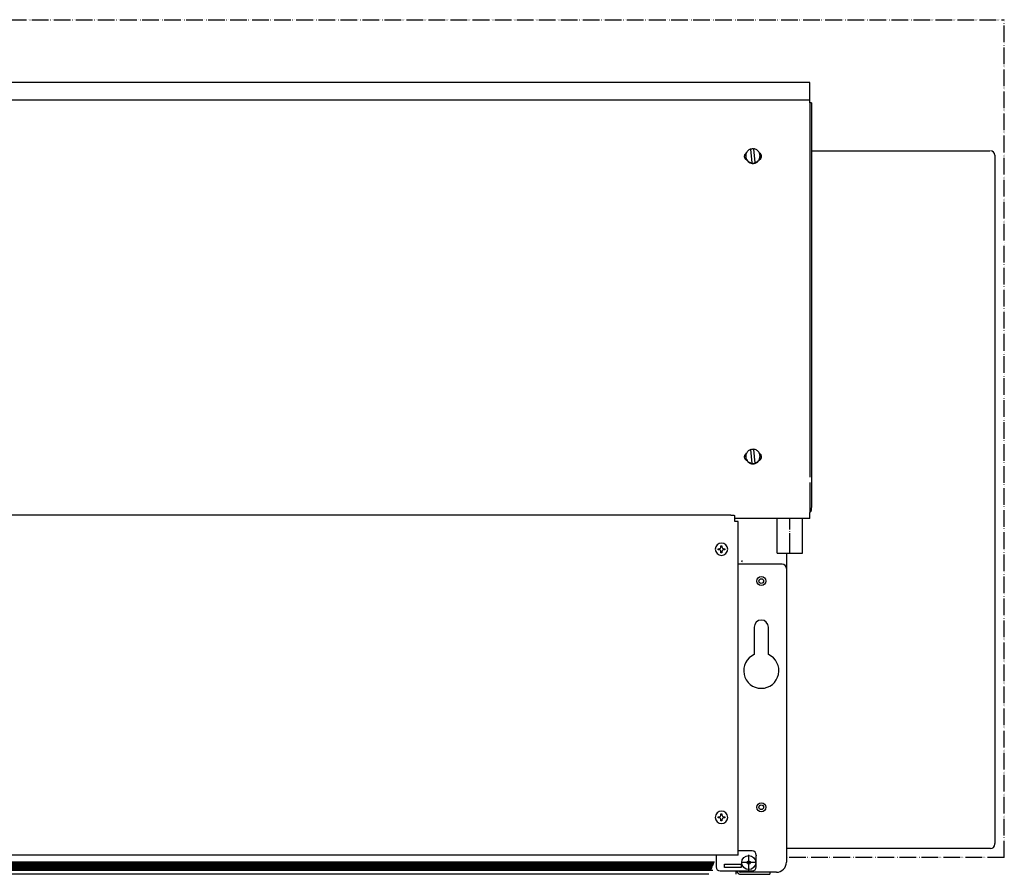
# Model space of a CAD drawing. Units: millimetres. Extents: x -2535 to 4593, y -3748 to 1292.
# Drawn here: x 2908 to 3498, y -142 to 370 of the extents above; entities that cross this region are included whole.
import ezdxf

# ---------------------------------------------------------------- set-up
doc = ezdxf.new("R2010")
doc.units = ezdxf.units.MM
for name, pattern in [('DASHED', [15, 7, -8]), ('DOT_CENTER', [14, 12, -1, 0, -1]), ('PHANTOM', [13, 10, -1, 0, -1, 0, -1])]:
    doc.linetypes.add(name, pattern=pattern)
doc.layers.add('1', color=7, linetype='Continuous')

msp = doc.modelspace()

# ---------------------------------------------------------------- hatches: boundary and pattern name
at = {"layer": '1', "linetype": 'Continuous'}
h = msp.add_hatch(dxfattribs=at)
h.set_pattern_fill('CUSTOM12', color=6, scale=0.3428571428571429, angle=45, pattern_type=2)
h.set_pattern_definition([(45, (1475.783788866397, -3499.926926297193), (-0.4848732213850612, 3.806478941571966e-17), [])])
h.paths.add_polyline_path([(3322.147832857794, -139.4602910517178), (2521.910530961626, -139.460291051726), (2520.423304784332, -139.460291051726), (2520.423304784335, -134.4419144291214), (3324.155259943527, -134.4419144291151)])
h = msp.add_hatch(dxfattribs=at)
h.set_pattern_fill('CUSTOM13', color=6, scale=0.3428571428571429, angle=135, pattern_type=2)
h.set_pattern_definition([(135, (1475.783788866397, -3499.926926297193), (-3.806478941571966e-17, -0.4848732213850612), [])])
h.paths.add_polyline_path([(2520.423304784335, -134.4419144291214), (2520.423304784332, -139.460291051726), (2522.618443352882, -139.460291051726), (3322.147832857794, -139.4602910517178), (3324.155259943527, -134.4419144291151)])

# ---------------------------------------------------------------- linework, layer by layer
at = {"color": 3, "linetype": 'Continuous'}
for p, q in [((3381.353804441443, 332.2780573437294), (2464.215346384326, 332.2780573437294)), ((3381.353804441438, 320.200248381394), (3381.353804441443, 332.2780573437294)), ((3382.357517984292, 320.200248381394), (3381.353804441438, 320.200248381394)), ((3382.357517984292, 320.200248381394), (3382.357517984292, 77.66578535152982)), ((3382.784575412872, 291.4173152008639), (3489.034575412855, 291.4173152008639)), ((3492.034575412855, 288.8173152008617), (3492.034575412855, 288.4173152008639)), ((3492.034575412855, 288.4173152008639), (3492.034575412855, -123.5826847991366)), ((3382.357517984292, 76.77468903102542), (3382.357517984292, 77.52880753772749)), ((3333.928339541431, 73.12658396229651), (2511.640811284337, 73.12658396229651)), ((3336.437623398575, 72.02280923410123), (3336.437623398575, 72.90788546396195)), ((3336.437623398575, 69.42308454861902), (3336.437623398575, 72.02280923410123)), ((3366.306526581018, 71.06845773062648), (3336.437623398529, 71.06845773062648)), ((3381.353804441445, 71.06845773062648), (3372.311957273269, 71.06845773062648)), ((3381.353804441445, 71.06845773062648), (3381.353804441445, 74.72551588818439)), ((3336.437623398575, 69.32271319433673), (3336.437623398575, 69.42308454861902)), ((3338.445050678482, 69.32271319433673), (3336.437623398575, 69.32271319433673)), ((3338.445050249456, 48.21666482389538), (3338.445050678482, 69.32271319433673)), ((3338.445050484302, 47.72526794376788), (3338.445050249456, 48.21666482389538)), ((3338.445050484302, 44.96505570091808), (3338.445050484302, 47.72526794376788)), ((3367.301814841428, 50.40149518601809), (3367.301814841441, 41.20112991520178)), ((3338.445050484302, 43.71041377234628), (3338.445050484302, 44.96505570091808)), ((3338.445050249456, 24.14845957784107), (3338.445050484302, 43.71041377234628)), ((3367.301814841441, 41.20112991520178), (3367.301814841428, -41.02790682426532)), ((3338.445050484302, -41.35430898485083), (3338.445050249456, 24.14845957784107)), ((3338.445050484295, -130.4338859134268), (3338.445050484302, -58.82896176599481)), ((3367.301814841428, -89.39258468412754), (3367.301814841428, -134.6996684705573)), ((3492.034575412855, -123.9826847991367), (3492.034575412855, -123.5826847991366)), ((3489.434575412855, -126.5826847991366), (3367.784575412859, -126.5826847991366)), ((3325.145846041432, -130.4338859134268), (2520.423304784335, -130.4338859134268)), ((3338.445050484295, -130.4338859134268), (3325.145846041432, -130.4338859134268)), ((3361.279533584282, -140.721949727701), (3357.264679412863, -140.7219497277156)), ((3357.264679412863, -140.7219497277156), (3357.264679412863, -141.9765916562883)), ((3320.874864959145, -141.9765916562883), (2508.378742270057, -141.976591656281)), ((3340.050992152868, -141.9765916562883), (3340.452477570008, -141.9765916562883)), ((3340.452477570008, -141.9765916562883), (3351.242398155722, -141.9765916562883)), ((3351.242398155722, -141.9765916562883), (3357.264679412863, -141.9765916562883))]:
    msp.add_line(p, q, dxfattribs=at)
at = {"color": 6, "linetype": 'Continuous'}
for p, q in [((2464.215346384326, 321.8135741444739), (3381.353804441439, 321.8135741444639)), ((3381.353804441438, 320.200248381394), (3381.353804441438, 95.9082919270904)), ((3346.792770056582, 284.1473671401282), (3346.062487336334, 292.4627733276602)), ((3347.662317912014, 292.4622407108282), (3347.662317912014, 292.6022077497573)), ((3347.662317912014, 292.6022077497573), (3348.392600632258, 284.286801562218)), ((3342.961761427157, 288.0861054271472), (3342.961761427157, 288.3747874449418)), ((3346.792770056582, 284.007400101199), (3346.792770056582, 284.1473671401282)), ((3348.392600632258, 284.1468345232815), (3348.392600632258, 284.286801562218)), ((3351.49332654144, 288.0861054271472), (3351.49332654144, 288.37478744495)), ((3346.792770056582, 104.1664273766309), (3346.062487336339, 112.4818335641639)), ((3347.662317912014, 112.4813009473237), (3347.662317912014, 112.621267986261)), ((3347.662317912014, 112.4813009473237), (3348.392600632258, 104.1658947597852)), ((3342.961761427157, 108.1051656636427), (3342.961761427157, 108.3938476814392)), ((3351.49332654144, 108.1051656636509), (3351.49332654144, 108.3938476814392)), ((3346.792770056582, 104.0264603377018), (3346.792770056582, 104.1664273766309)), ((3348.392600632258, 104.1658947597852), (3348.392600632258, 104.3058617987208)), ((3381.353804441425, 92.80483127981549), (3381.353804441445, 74.72551588818439)), ((3328.111606010248, 54.2253809144049), (3328.111606010248, 54.81799901696193)), ((3328.111606010248, 54.81799901696193), (3328.704224112802, 54.81799901696193)), ((3328.704224112802, 54.81799901696193), (3328.704224112802, 54.2253809144049)), ((3326.333751702572, 53.04014470928994), (3326.926369805127, 53.04014470928994)), ((3326.333751702572, 52.44752660672655), (3326.333751702572, 53.04014470928994)), ((3326.926369805127, 52.44752660672655), (3326.333751702572, 52.44752660672655)), ((3328.111606010243, 50.66967229905547), (3328.111606010243, 51.2622904016125)), ((3328.704224112802, 50.66967229905547), (3328.111606010243, 50.66967229905547)), ((3328.704224112802, 51.2622904016125), (3328.704224112802, 50.66967229905547)), ((3329.889460317922, 53.04014470928994), (3330.482078420476, 53.04014470928994)), ((3330.482078420476, 52.44752660672655), (3329.889460317919, 52.44752660672655)), ((3330.482078420476, 53.04014470928994), (3330.482078420476, 52.44752660672655)), ((3364.792530984299, 43.71041377234628), (3338.445050484302, 43.71041377234628)), ((3328.111606010248, -105.7761678401848), (3328.704224112802, -105.7761678401848)), ((3328.111606010248, -106.3687859427419), (3328.111606010248, -105.7761678401848)), ((3328.704224112802, -105.7761678401848), (3328.704224112802, -106.3687859427419)), ((3326.333751702572, -107.5540221478486), (3326.926369805127, -107.5540221478486)), ((3326.333751702572, -108.1466402504057), (3326.333751702572, -107.5540221478486)), ((3326.926369805127, -108.1466402504057), (3326.333751702572, -108.1466402504057)), ((3328.111606010243, -109.924494558084), (3328.111606010243, -109.3318764555352)), ((3328.704224112802, -109.924494558084), (3328.111606010243, -109.924494558084)), ((3328.704224112802, -109.3318764555352), (3328.704224112802, -109.924494558084)), ((3329.889460317922, -107.5540221478559), (3330.482078420476, -107.5540221478559)), ((3330.482078420476, -108.1466402504211), (3329.889460317919, -108.1466402504211)), ((3330.482078420476, -107.5540221478559), (3330.482078420476, -108.1466402504211)), ((3346.725687212871, -127.9246020562841), (3338.445050484295, -127.9246020562841)), ((2520.423304784335, -134.4419144291214), (3324.155259943527, -134.4419144291151)), ((3325.145846041432, -130.4338859134268), (3325.145846041441, -131.6567258761615)), ((3325.145846041441, -131.6567258761615), (3325.145846041432, -137.4598807134289)), ((3349.234971070011, -130.4338859134268), (3349.234971070011, -130.9357426848628)), ((3349.234971070011, -137.4598807134289), (3349.234971070011, -130.9357426848628)), ((2519.428901765461, -139.460291051726), (3323.142235876677, -139.4602910517178)), ((3327.655129898572, -139.9691645705725), (3346.725687212871, -139.9691645705725)), ((3330.164413755716, -135.9543103991427), (3340.20154918429, -135.9543103991427)), ((3330.164413755716, -137.9617374848513), (3330.164413755716, -135.9543103991427)), ((3340.20154918429, -137.9617374848513), (3330.164413755716, -137.9617374848513)), ((3337.190408555725, -141.6934791213771), (3337.190408555689, -139.9691645705725)), ((3340.452477570008, -140.7219497277156), (3340.050992152868, -140.7219497277156)), ((3340.20154918429, -135.9543103991427), (3340.20154918429, -137.9617374848513)), ((3341.205262727155, -140.721949727701), (3340.452477570008, -140.7219497277156)), ((3351.242398155722, -140.7219497277156), (3341.205262727155, -140.721949727701)), ((3357.264679412863, -140.7219497277156), (3351.242398155722, -140.7219497277156)), ((3337.190408555712, -141.976591656281), (3337.190408555725, -141.6934791213771))]:
    msp.add_line(p, q, dxfattribs=at)
at = {"color": 2, "linetype": 'Continuous'}
for p, q in [((3361.781390355714, 50.4017250867282), (3361.781390355714, 71.06845773062648)), ((3376.837093498572, 50.4017250867282), (3376.837093498572, 71.06845773062648)), ((3347.980329141444, 6.071155915147791), (3347.980329141441, -10.38830868438983)), ((3356.511894255727, -10.38830868438983), (3356.511894255727, 6.071155915147791))]:
    msp.add_line(p, q, dxfattribs=at)
at = {"color": 1, "linetype": 'DASHED'}
msp.add_line((3351.714733940594, -141.9765916562883), (3356.880906587649, -141.9765916562883), dxfattribs=at)
at = {"color": 6, "linetype": 'Continuous'}
for centre, radius in [((3352.246111698583, 33.67327834372097), 2.760212242857961), ((3352.246111698583, 33.67327834372097), 1.374232219148325), ((3352.246111698583, -101.8280499419971), 2.760212242857961), ((3352.246111698583, -101.8280499419971), 1.374232219148325), ((3344.718260127156, -134.9505968562862), 4.180530651305105), ((3344.718260127156, -134.9505968562862), 1.003713542856076)]:
    msp.add_circle(centre, radius, dxfattribs=at)
at = {"color": 3, "linetype": 'Continuous'}
for centre, radius, start, end in [((3489.434575412855, 288.8173152008617), 2.599999999999909, 0, 90), ((3489.434575412855, -123.9826847991367), 2.599999999999895, 270, 0), ((3361.279533584282, -134.6996684705573), 6.022281257143703, 270, 0), ((3340.050992152868, -139.1160080591408), 2.860583597143835, 197.352261068275, 270)]:
    msp.add_arc(centre, radius, start, end, dxfattribs=at)
at = {"color": 6, "linetype": 'Continuous'}
for centre, radius, start, end in [((3328.407915061524, 52.74383565800506), 3.713740109364181, 270, 180), ((3326.926369805129, 54.2253809144049), 1.185236205114961, 269.9999999998901, 0), ((3329.889460317922, 54.2253809144049), 1.185236205119963, 180, 270), ((3328.407915061524, 52.74383565800506), 3.713740109362789, 180, 270), ((3326.926369805127, 51.2622904016125), 1.185236205116325, 0, 90), ((3329.889460317919, 51.2622904016125), 1.185236205114045, 90, 180), ((3339.850249444298, 45.96876924377558), 1.003713542860991, 310.0825004186841, 0), ((3364.792530984299, 41.20112991520178), 2.509283857141781, 0, 90), ((3328.407915061524, -107.8503311991281), 3.713740109370491, 270, 180), ((3328.407915061524, -107.8503311991281), 3.713740109362789, 180, 270), ((3326.926369805129, -106.3687859427419), 1.185236205106705, 269.9999999998901, 0), ((3326.926369805127, -109.331876455527), 1.185236205116325, 359.9999999996036, 90), ((3329.889460317922, -106.3687859427419), 1.185236205119963, 180, 270), ((3329.889460317919, -109.3318764555352), 1.185236205114094, 90, 180), ((3346.725687212871, -130.4338859134268), 2.509283857139962, 0, 90), ((3327.655129898572, -137.4598807134289), 2.509283857139962, 180, 270), ((3340.050992152868, -139.1160080591408), 1.605941668568755, 212.0899512564721, 270), ((3346.725687212871, -137.4598807134289), 2.5092838571436, 270, 0)]:
    msp.add_arc(centre, radius, start, end, dxfattribs=at)
at = {"color": 2, "linetype": 'Continuous'}
for centre, radius, start, end in [((3352.246111698583, 6.071155915147791), 4.265782557144121, 0, 180), ((3352.246111698583, -20.02539619913753), 10.53899220000288, 113.876207730538, 66.12379226945075)]:
    msp.add_arc(centre, radius, start, end, dxfattribs=at)
at = {"color": 6, "linetype": 'Continuous'}
for points in [[(3342.208976270021, 288.0861054271472), (3342.293217779556, 288.753997219549), (3342.540702936149, 289.3803665378391), (3342.936047583284, 289.9262713240946), (3343.454671493735, 290.3577739845878)], [(3346.062487336334, 292.4627733276602), (3345.211208641525, 292.1196434576364), (3344.453374399888, 291.6029630799666), (3343.824106362612, 290.9366760269344), (3343.352566239294, 290.1516615615792), (3343.060608209106, 289.2842995850656), (3342.961761427157, 288.3747874449418)], [(3347.662317912014, 292.4622407108282), (3346.861965699773, 292.4687360078865), (3346.074483329561, 292.3261802609804)], [(3351.49332654144, 288.37478744495), (3351.366162594923, 289.4046476931417), (3350.992255188256, 290.3731079175545), (3350.39389399015, 291.222427368008), (3349.606755755553, 291.9019712015242), (3348.677767834817, 292.371222737871), (3347.662317912014, 292.6022077497573)], [(3351.000416474853, 290.3577739846032), (3351.519040385313, 289.9262713241033), (3351.91438503245, 289.3803665378464), (3352.161870189048, 288.7539972195555), (3352.246111698588, 288.0861054271472)], [(3343.722729031651, 285.6636571242079), (3343.294533480851, 285.9251795978007), (3342.922137054251, 286.2609280137722), (3342.618331514197, 286.6593699457753), (3342.393552053908, 287.1068190136089), (3342.255519990291, 287.5879058571546), (3342.208976270021, 288.0861054271472)], [(3342.961761427157, 288.3747874449418), (3343.088925373674, 287.3449271967465), (3343.462832780339, 286.37646697233), (3344.061193978444, 285.5271475218805), (3344.848332213042, 284.8476036883649), (3345.777320133777, 284.378352152015), (3346.792770056582, 284.1473671401282)], [(3342.961761427157, 288.0861054271472), (3343.010713460693, 287.4441657310149), (3343.156445894358, 286.816959181097), (3343.395614187712, 286.2188808339287), (3343.722729031651, 285.6636571242079)], [(3343.722729031651, 285.6636571242079), (3344.2003892301, 285.0920084873297), (3344.770782954772, 284.6120806872264), (3345.416437058966, 284.2385761074773), (3346.117572413775, 283.9829363182785), (3346.852710620574, 283.8529929483447), (3347.599331431463, 283.8527262811058)], [(3346.792770056582, 284.007400101199), (3347.599331417273, 284.0014414215332), (3348.392600632258, 284.1468345232815)], [(3347.599331431463, 283.8527262811058), (3348.514662886463, 284.0346142401045), (3349.368374350366, 284.4104647385816), (3350.119594166524, 284.9622854945167), (3350.732358936935, 285.6636571241997)], [(3348.392600632258, 284.286801562218), (3349.243879327066, 284.6299314322507), (3350.001713568707, 285.1466118099188), (3350.630981605983, 285.8128988629478), (3351.102521729302, 286.5979133283054), (3351.39447975949, 287.4652753048223), (3351.49332654144, 288.37478744495)], [(3350.732358936935, 285.6636571241997), (3351.059473780881, 286.2188808339246), (3351.298642074236, 286.816959181097), (3351.444374507902, 287.4441657310149), (3351.49332654144, 288.0861054271472)], [(3352.246111698588, 288.0861054271472), (3352.199567978316, 287.5879058571542), (3352.061535914696, 287.1068190136048), (3351.836756454405, 286.6593699457667), (3351.532950914346, 286.2609280137572), (3351.160554487741, 285.925179597787), (3350.732358936935, 285.6636571241997)], [(3346.062487336339, 112.4818335641639), (3345.211208641526, 112.1387036941336), (3344.453374399888, 111.6220233164626), (3343.824106362612, 110.9557362634337), (3343.352566239294, 110.1707217980793), (3343.060608209106, 109.3033598215656), (3342.961761427157, 108.3938476814392)], [(3347.662317912014, 112.4813009473237), (3346.861965699773, 112.4877962443893), (3346.074483329561, 112.3452404974841)], [(3351.49332654144, 108.3938476814392), (3351.366162594923, 109.423707929638), (3350.992255188256, 110.3921681540546), (3350.39389399015, 111.2414876045074), (3349.606755755553, 111.9210314380238), (3348.677767834817, 112.3902829743738), (3347.662317912014, 112.621267986261)], [(3342.208976270016, 108.1051656636509), (3342.293217779553, 108.7730574560515), (3342.540702936149, 109.3994267743383), (3342.936047583284, 109.9453315605959), (3343.454671493735, 110.3768342210987)], [(3343.722729031651, 105.6827173607107), (3343.294533480851, 105.9442398342948), (3342.922137054251, 106.2799882502681), (3342.618331514197, 106.6784301822745), (3342.393552053905, 107.1258792501093), (3342.255519990287, 107.6069660936586), (3342.208976270016, 108.1051656636509)], [(3342.961761427157, 108.3938476814392), (3343.088925373674, 107.3639874332498), (3343.462832780339, 106.3955272088342), (3344.061193978444, 105.5462077583802), (3344.848332213042, 104.8666639248604), (3345.777320133777, 104.3974123885117), (3346.792770056582, 104.1664273766309)], [(3342.961761427157, 108.1051656636427), (3343.010713460693, 107.4632259675177), (3343.156445894358, 106.8360194176012), (3343.395614187712, 106.237941070432), (3343.722729031651, 105.6827173607107)], [(3348.392600632258, 104.3058617987208), (3349.243879327066, 104.6489916687545), (3350.001713568707, 105.165672046422), (3350.630981605983, 105.8319590994511), (3351.102521729302, 106.6169735648063), (3351.39447975949, 107.4843355413218), (3351.49332654144, 108.3938476814392)], [(3350.732358936937, 105.6827173607043), (3351.059473780881, 106.2379410704221), (3351.298642074236, 106.8360194175934), (3351.444374507902, 107.463225967515), (3351.49332654144, 108.1051656636509)], [(3352.246111698583, 108.1051656636509), (3352.199567978314, 107.606966093655), (3352.061535914696, 107.1258792501021), (3351.836756454405, 106.6784301822676), (3351.532950914346, 106.2799882502614), (3351.160554487742, 105.9442398342881), (3350.732358936937, 105.6827173607043)], [(3351.000416474853, 110.3768342210987), (3351.519040385313, 109.9453315606051), (3351.91438503245, 109.399426774346), (3352.161870189046, 108.7730574560525), (3352.246111698583, 108.1051656636509)], [(3343.722729031651, 105.6827173607107), (3344.2003892301, 105.1110687238301), (3344.770782954772, 104.6311409237269), (3345.416437058966, 104.2576363439771), (3346.117572413775, 104.0019965547785), (3346.852710620574, 103.872053184842), (3347.599331431463, 103.8717865176031)], [(3346.792770056582, 104.0264603377018), (3347.599331417275, 104.0205016580374), (3348.392600632258, 104.1658947597852)], [(3347.599331431463, 103.8717865176031), (3348.514662886463, 104.0536744766046), (3349.368374350366, 104.4295249750821), (3350.119594166524, 104.9813457310174), (3350.732358936937, 105.6827173607043)]]:
    msp.add_spline(points, degree=3, dxfattribs=at)
at = {"color": 3, "linetype": 'Continuous'}
for points in [[(3381.353804441445, 74.72551588818439), (3381.77551278358, 75.13809721357208), (3382.093204364952, 75.63463433934064), (3382.290580836577, 76.18965582654343), (3382.357517984292, 76.77468903102542)], [(3333.928339541431, 73.12658396229651), (3334.577789820083, 73.11913193535386), (3335.182981470005, 73.09728391928954), (3335.702670699697, 73.06252861394151), (3336.101443107026, 73.01723471313286), (3336.286482709181, 72.98263981418617), (3336.399406419605, 72.94590915727463), (3336.437623398575, 72.90788546396195)], [(3372.311957273269, 71.06845773062648), (3371.606662615805, 71.07394524918695), (3370.84155263184, 71.08556219088675), (3370.469775993909, 71.09093136073781), (3370.081068026439, 71.0954147798129), (3369.701649554518, 71.09823138343901), (3369.311089009752, 71.09924429431882), (3368.921309213372, 71.09825417648774), (3368.542542599874, 71.09546391017918), (3368.153794282632, 71.09099868143844), (3367.781975448162, 71.0856396466788), (3367.014130974614, 71.07397600909869), (3366.306526581018, 71.06845773062648)]]:
    msp.add_spline(points, degree=3, dxfattribs=at)
at = {"color": 2, "linetype": 'Continuous'}
msp.add_spline([(3361.781390355714, 50.4017250867282), (3361.781431804446, 50.40172429514546), (3361.78155613276, 50.4017235036556), (3361.781763313833, 50.40172271226509), (3361.782053320844, 50.40172192098038), (3361.782426126967, 50.40172112980793), (3361.782881705381, 50.4017203387542), (3361.783420029264, 50.40171954782565), (3361.784041071792, 50.40171875702872), (3361.784744806142, 50.40171796636988), (3361.785531205491, 50.40171717585557), (3361.786400243018, 50.40171638549226), (3361.7873518919, 50.40171559528641), (3361.788386125312, 50.40171480524445), (3361.789502916432, 50.40171401537287), (3361.790702238439, 50.40171322567811), (3361.791984064508, 50.40171243616661), (3361.793348367818, 50.40171164684485), (3361.794795121545, 50.40171085771929), (3361.796324298866, 50.40171006879635), (3361.797935872959, 50.40170928008253), (3361.799629817, 50.40170849158426), (3361.801406104169, 50.401707703308), (3361.80326470764, 50.4017069152602), (3361.805205600591, 50.40170612744733), (3361.807228756201, 50.40170533987584), (3361.809334147646, 50.40170455255219), (3361.811521748102, 50.40170376548282), (3361.813791530747, 50.4017029786742), (3361.816143468759, 50.40170219213279), (3361.818577535316, 50.40170140586504), (3361.821093703592, 50.4017006198774), (3361.823691946768, 50.40169983417633), (3361.826372238019, 50.40169904876829), (3361.829134550521, 50.40169826365973), (3361.831978857454, 50.40169747885711), (3361.834905131993, 50.40169669436689), (3361.837913347317, 50.40169591019551), (3361.841003476603, 50.40169512634944), (3361.844175493026, 50.40169434283514), (3361.847429369765, 50.40169355965905), (3361.850765079997, 50.40169277682764), (3361.8541825969, 50.40169199434737), (3361.857681893649, 50.40169121222467), (3361.861262943423, 50.40169043046602), (3361.864925719399, 50.40168964907787), (3361.868670194753, 50.40168886806667), (3361.872496342665, 50.40168808743888), (3361.876404136309, 50.40168730720096), (3361.880393548864, 50.40168652735937), (3361.884464553506, 50.40168574792055), (3361.888617123413, 50.40168496889096), (3361.892851231763, 50.40168419027707), (3361.897166851733, 50.40168341208533), (3361.901563956499, 50.40168263432219), (3361.906042519237, 50.40168185699408), (3361.910602513128, 50.40168108010752), (3361.915243911346, 50.40168030366891), (3361.91996668707, 50.40167952768474), (3361.924770813476, 50.40167875216144), (3361.929656263741, 50.40167797710547), (3361.934623011045, 50.40167720252332), (3361.939671028561, 50.4016764284214), (3361.94480028947, 50.4016756548062), (3361.950010766947, 50.40167488168415), (3361.95530243417, 50.40167410906173), (3361.960675264315, 50.40167333694536), (3361.966129230561, 50.40167256534154), (3361.971664306085, 50.4016717942567), (3361.977280464062, 50.4016710236973), (3361.982977677671, 50.40167025366981), (3361.98875592009, 50.40166948418067), (3361.994615164494, 50.40166871523633), (3362.000555384063, 50.40166794684326), (3362.006576551971, 50.40166717900792), (3362.012678641397, 50.40166641173674), (3362.018861625518, 50.4016656450362), (3362.025125477512, 50.40166487891275), (3362.031470170555, 50.40166411337285), (3362.037895677824, 50.40166334842295), (3362.044485177766, 50.40166257435957), (3362.051156019789, 50.40166180108558), (3362.057908122192, 50.40166102860721), (3362.064741403268, 50.40166025693074), (3362.071655781316, 50.40165948606239), (3362.078651174629, 50.40165871600843), (3362.085727501506, 50.40165794677511), (3362.09288468024, 50.40165717836867), (3362.100122629128, 50.40165641079536), (3362.107441266467, 50.40165564406146), (3362.114840510553, 50.40165487817317), (3362.122320279679, 50.40165411313677), (3362.129880492145, 50.40165334895852), (3362.137521066244, 50.40165258564464), (3362.145241920273, 50.40165182320141), (3362.153042972529, 50.40165106163505), (3362.160924141306, 50.40165030095185), (3362.1688853449, 50.40164954115803), (3362.17692650161, 50.40164878225985), (3362.185047529729, 50.40164802426355), (3362.193248347553, 50.40164726717538), (3362.201528873378, 50.40164651100162), (3362.209889025502, 50.4016457557485), (3362.21832872222, 50.40164500142225), (3362.226847881827, 50.40164424802915), (3362.235446422619, 50.40164349557544), (3362.244124262893, 50.40164274406737), (3362.252881320944, 50.40164199351118), (3362.261717515069, 50.40164124391313), (3362.270632763563, 50.40164049527949), (3362.279626984722, 50.40163974761648), (3362.288700096843, 50.40163900093035), (3362.297852018221, 50.40163825522738), (3362.307082667152, 50.40163751051379), (3362.316391961932, 50.40163676679584), (3362.325779820857, 50.40163602407979), (3362.335246162223, 50.40163528237187), (3362.344790904326, 50.40163454167836), (3362.354413965463, 50.40163380200548), (3362.364115263927, 50.4016330633595), (3362.373894718018, 50.40163232574665), (3362.383752246029, 50.40163158917321), (3362.393687766255, 50.40163085364541), (3362.403701196996, 50.4016301191695), (3362.413792456545, 50.40162938575173), (3362.423961463198, 50.40162865339836), (3362.434208135253, 50.40162792211564), (3362.444532391003, 50.4016271919098), (3362.454934148746, 50.40162646278711), (3362.465413326778, 50.40162573475382), (3362.475969843394, 50.40162500781617), (3362.486603616891, 50.40162428198043), (3362.497314565563, 50.40162355725281), (3362.508102607708, 50.40162283363961), (3362.518967661622, 50.40162211114704), (3362.529909645599, 50.40162138978138), (3362.540928477936, 50.40162066954886), (3362.552024076931, 50.40161995045573), (3362.563196360876, 50.40161923250826), (3362.57444524807, 50.40161851571268), (3362.585770656808, 50.40161780007526), (3362.597172505386, 50.40161708560223), (3362.608650712099, 50.40161637229984), (3362.620205195244, 50.40161566017435), (3362.631835873118, 50.40161494923203), (3362.643542664015, 50.40161423947907), (3362.655325486232, 50.40161353092179), (3362.667184258064, 50.4016128235664), (3362.679118897808, 50.40161211741916), (3362.69112932376, 50.40161141248632), (3362.703215454215, 50.40161070877413), (3362.71537720747, 50.40161000628885), (3362.72761450182, 50.40160930503671), (3362.739927255561, 50.40160860502397), (3362.75231538699, 50.40160790625688), (3362.764778814402, 50.40160720874169), (3362.777317456093, 50.40160651248466), (3362.789931230361, 50.40160581749203), (3362.803490290289, 50.401605076389), (3362.817131681117, 50.40160433691851), (3362.830855244296, 50.40160359908713), (3362.844660821273, 50.40160286290141), (3362.8585482535, 50.40160212836787), (3362.872517382426, 50.40160139549311), (3362.886568049502, 50.40160066428361), (3362.900700096177, 50.40159993474598), (3362.914913363903, 50.40159920688673), (3362.929207694126, 50.40159848071242), (3362.943582928301, 50.4015977562296), (3362.958038907873, 50.4015970334448), (3362.972575474296, 50.4015963123646), (3362.987192469018, 50.40159559299551), (3363.00188973349, 50.4015948753441), (3363.016667109162, 50.40159415941692), (3363.031524437482, 50.4015934452205), (3363.046461559902, 50.4015927327614), (3363.061478317872, 50.40159202204616), (3363.076574552841, 50.40159131308134), (3363.091750106259, 50.40159060587347), (3363.107004819578, 50.40158990042912), (3363.122338534245, 50.40158919675481), (3363.137751091712, 50.40158849485712), (3363.153242333429, 50.40158779474257), (3363.168812100845, 50.40158709641771), (3363.184460235409, 50.40158639988911), (3363.200186578575, 50.4015857051633), (3363.215990971789, 50.40158501224682), (3363.231873256503, 50.40158432114622), (3363.247833274167, 50.40158363186807), (3363.263870866229, 50.40158294441891), (3363.279985874141, 50.40158225880525), (3363.296178139353, 50.4015815750337), (3363.312447503314, 50.40158089311075), (3363.328793807475, 50.40158021304298), (3363.345216893285, 50.40157953483693), (3363.361716602195, 50.40157885849914), (3363.378292775655, 50.40157818403618), (3363.394945255113, 50.40157751145456), (3363.411673882022, 50.40157684076086), (3363.428478497829, 50.40157617196162), (3363.445358943986, 50.40157550506338), (3363.462315061943, 50.40157484007268), (3363.479346693149, 50.4015741769961), (3363.496453679054, 50.40157351584016), (3363.51363586111, 50.40157285661141), (3363.530893080764, 50.4015721993164), (3363.548225179468, 50.40157154396167), (3363.565631998672, 50.40157089055379), (3363.583113379824, 50.40157023909929), (3363.600669164377, 50.40156958960472), (3363.618299193778, 50.40156894207664), (3363.63600330948, 50.40156829652157), (3363.653781352931, 50.40156765294608), (3363.671633165582, 50.40156701135671), (3363.689558588881, 50.40156637176), (3363.70755746428, 50.40156573416252), (3363.725629633229, 50.4015650985708), (3363.743774937177, 50.40156446499138), (3363.761993217575, 50.40156383343083), (3363.780284315872, 50.40156320389568), (3363.798648073519, 50.40156257639248), (3363.817084331965, 50.40156195092779), (3363.83559293266, 50.40156132750813), (3363.854173717055, 50.40156070614008), (3363.8728265266, 50.40156008683017), (3363.891551202743, 50.40155946958495), (3363.910347586937, 50.40155885441098), (3363.92921552063, 50.40155824131477), (3363.948154845273, 50.40155763030292), (3363.967165402315, 50.40155702138193), (3363.986247033206, 50.40155641455839), (3364.00743228883, 50.40155574591277), (3364.028698493781, 50.40155508002302), (3364.050045368465, 50.40155441689595), (3364.071472633294, 50.40155375653831), (3364.092980008676, 50.40155309895695), (3364.11456721502, 50.40155244415863), (3364.136233972736, 50.40155179215017), (3364.157980002234, 50.40155114293835), (3364.179805023924, 50.40155049652999), (3364.201708758213, 50.40154985293188), (3364.223690925511, 50.40154921215081), (3364.24575124623, 50.40154857419358), (3364.267889440777, 50.40154793906701), (3364.290105229562, 50.40154730677787), (3364.312398332994, 50.40154667733297), (3364.334768471483, 50.4015460507391), (3364.357215365439, 50.40154542700306), (3364.37973873527, 50.40154480613167), (3364.402338301386, 50.40154418813171), (3364.425013784196, 50.40154357300997), (3364.44776490411, 50.40154296077326), (3364.47059138154, 50.40154235142838), (3364.493492936889, 50.40154174498211), (3364.516469290572, 50.40154114144128), (3364.539520162997, 50.40154054081267), (3364.562645274571, 50.40153994310306), (3364.585844345707, 50.40153934831928), (3364.609117096812, 50.40153875646811), (3364.632463248297, 50.40153816755636), (3364.65588252057, 50.40153758159082), (3364.679374634041, 50.40153699857828), (3364.70293930912, 50.40153641852555), (3364.726576266215, 50.40153584143943), (3364.750285225737, 50.40153526732671), (3364.774065908094, 50.4015346961942), (3364.797918033697, 50.40153412804869), (3364.821841322953, 50.40153356289697), (3364.845835496274, 50.40153300074584), (3364.869900274068, 50.40153244160212), (3364.894035376744, 50.40153188547258), (3364.918240524713, 50.40153133236404), (3364.942515438384, 50.40153078228329), (3364.966859838165, 50.40153023523713), (3364.991273444467, 50.40152969123235), (3365.015755977698, 50.40152915027575), (3365.04030715827, 50.40152861237414), (3365.064926706589, 50.4015280775343), (3365.089614343066, 50.40152754576305), (3365.114369788111, 50.40152701706715), (3365.139192762133, 50.40152649145345), (3365.164082985541, 50.40152596892872), (3365.189040178744, 50.40152544949976), (3365.214064062153, 50.40152493317336), (3365.239154356176, 50.40152441995633), (3365.264310781223, 50.40152390985548), (3365.289533057703, 50.40152340287759), (3365.314820906026, 50.40152289902944), (3365.340174046602, 50.40152239831786), (3365.365592199838, 50.40152190074964), (3365.391075086147, 50.40152140633158), (3365.416622425935, 50.40152091507048), (3365.442233939612, 50.40152042697311), (3365.46790934759, 50.40151994204632), (3365.493648370276, 50.40151946029685), (3365.519450728079, 50.40151898173154), (3365.545316141411, 50.40151850635718), (3365.576432590224, 50.40151794021799), (3365.60762912663, 50.40151737886924), (3365.63890518801, 50.4015168223183), (3365.670260211742, 50.40151627057257), (3365.701693635207, 50.40151572363943), (3365.733204895786, 50.40151518152629), (3365.764793430857, 50.40151464424049), (3365.796458677804, 50.40151411178945), (3365.828200074005, 50.40151358418054), (3365.860017056839, 50.40151306142114), (3365.891909063689, 50.40151254351867), (3365.923875531934, 50.40151203048048), (3365.955915898954, 50.40151152231397), (3365.988029602128, 50.40151101902651), (3366.02021607884, 50.40151052062551), (3366.052474766466, 50.40151002711833), (3366.084805102389, 50.40150953851238), (3366.117206523988, 50.40150905481502), (3366.149678468644, 50.40150857603367), (3366.182220373737, 50.40150810217568), (3366.214831676647, 50.40150763324846), (3366.247511814754, 50.40150716925937), (3366.280260225439, 50.40150671021581), (3366.313076346082, 50.40150625612517), (3366.345959614063, 50.40150580699483), (3366.378909466761, 50.40150536283218), (3366.41192534156, 50.4015049236446), (3366.445006675836, 50.40150448943948), (3366.478152906972, 50.40150406022421), (3366.511363472348, 50.40150363600615), (3366.544637809342, 50.40150321679272), (3366.577975355337, 50.40150280259128), (3366.611375547712, 50.40150239340922), (3366.644837823847, 50.40150198925394), (3366.678361621123, 50.40150159013281), (3366.711946376919, 50.40150119605322), (3366.745591528616, 50.40150080702255), (3366.779296513595, 50.4015004230482), (3366.813060769236, 50.40150004413756), (3366.846883732918, 50.40149967029799), (3366.880764842022, 50.40149930153688), (3366.914703533928, 50.40149893786162), (3366.948699246017, 50.4014985792796), (3366.982751415669, 50.40149822579822), (3367.016859480264, 50.40149787742483), (3367.051022877182, 50.40149753416685), (3367.085241043803, 50.40149719603164), (3367.119513417509, 50.4014968630266), (3367.153839435678, 50.40149653515911), (3367.188218535693, 50.40149621243656), (3367.22265015493, 50.40149589486633), (3367.257133730773, 50.40149558245579), (3367.291668700601, 50.40149527521236), (3367.326254501794, 50.40149497314341), (3367.360890571733, 50.40149467625631), (3367.411098204571, 50.40149425583826), (3367.461385360421, 50.40149384649202), (3367.51175020863, 50.40149344822519), (3367.562190918549, 50.40149306104545), (3367.612705659526, 50.40149268496041), (3367.663292600912, 50.40149231997773), (3367.713949912054, 50.40149196610503), (3367.764675762303, 50.40149162334995), (3367.815468321008, 50.40149129172011), (3367.866325757519, 50.40149097122315), (3367.917246241184, 50.40149066186672), (3367.968227941354, 50.40149036365846), (3368.019269027377, 50.40149007660601), (3368.070367668602, 50.40148980071697), (3368.121522034379, 50.401489535999), (3368.172730294058, 50.40148928245974), (3368.223990616988, 50.40148904010682), (3368.275301172518, 50.40148880894787), (3368.326660129997, 50.40148858899053), (3368.378065658775, 50.40148838024245), (3368.429515928201, 50.40148818271125), (3368.481009107625, 50.40148799640455), (3368.532543366395, 50.40148782133003), (3368.584116873862, 50.40148765749529), (3368.635727799374, 50.40148750490798), (3368.687374312281, 50.40148736357573), (3368.739054581932, 50.40148723350619), (3368.790766777676, 50.40148711470697), (3368.842509068864, 50.40148700718572), (3368.894279624843, 50.40148691095009), (3368.946076614965, 50.40148682600769), (3368.997898208577, 50.40148675236618), (3369.049742575029, 50.40148669003317), (3369.101607883672, 50.40148663901633), (3369.153492303853, 50.40148659932326), (3369.205394004922, 50.40148657096162), (3369.257311156228, 50.40148655393903), (3369.309241927122, 50.40148654826314), (3369.361172698015, 50.40148655393903), (3369.413089849323, 50.40148657096162), (3369.464991550392, 50.40148659932326), (3369.516875970573, 50.40148663901633), (3369.568741279214, 50.40148669003317), (3369.620585645667, 50.40148675236618), (3369.672407239279, 50.40148682600769), (3369.7242042294, 50.40148691095009), (3369.77597478538, 50.40148700718572), (3369.827717076567, 50.40148711470697), (3369.879429272311, 50.40148723350618), (3369.931109541963, 50.40148736357573), (3369.98275605487, 50.40148750490798), (3370.034366980382, 50.40148765749529), (3370.085940487848, 50.40148782133003), (3370.137474746618, 50.40148799640456), (3370.188967926042, 50.40148818271124), (3370.240418195468, 50.40148838024245), (3370.291823724247, 50.40148858899053), (3370.343182681726, 50.40148880894787), (3370.394493237256, 50.40148904010682), (3370.445753560185, 50.40148928245974), (3370.496961819864, 50.401489535999), (3370.548116185641, 50.40148980071697), (3370.599214826867, 50.40149007660601), (3370.650255912889, 50.40149036365846), (3370.701237613059, 50.40149066186673), (3370.752158096725, 50.40149097122315), (3370.803015533235, 50.4014912917201), (3370.85380809194, 50.40149162334994), (3370.90453394219, 50.40149196610503), (3370.955191253332, 50.40149231997773), (3371.005778194717, 50.40149268496042), (3371.056292935695, 50.40149306104546), (3371.106733645614, 50.4014934482252), (3371.157098493823, 50.40149384649202), (3371.207385649672, 50.40149425583826), (3371.257593282511, 50.40149467625631), (3371.292229352449, 50.40149497314341), (3371.326815153642, 50.40149527521236), (3371.36135012347, 50.40149558245579), (3371.395833699314, 50.40149589486633), (3371.430265318552, 50.40149621243656), (3371.464644418566, 50.40149653515913), (3371.498970436734, 50.4014968630266), (3371.53324281044, 50.40149719603164), (3371.567460977062, 50.40149753416685), (3371.60162437398, 50.40149787742482), (3371.635732438574, 50.40149822579822), (3371.669784608227, 50.40149857927961), (3371.703780320316, 50.40149893786162), (3371.737719012222, 50.40149930153687), (3371.771600121326, 50.40149967029799), (3371.805423085008, 50.40150004413756), (3371.839187340649, 50.40150042304821), (3371.872892325628, 50.40150080702256), (3371.906537477326, 50.40150119605322), (3371.940122233122, 50.40150159013282), (3371.973646030398, 50.40150198925394), (3372.007108306532, 50.40150239340922), (3372.040508498907, 50.40150280259128), (3372.073846044902, 50.40150321679272), (3372.107120381897, 50.40150363600615), (3372.140330947272, 50.40150406022421), (3372.173477178408, 50.40150448943948), (3372.206558512685, 50.40150492364461), (3372.239574387483, 50.40150536283218), (3372.272524240182, 50.40150580699484), (3372.305407508163, 50.40150625612517), (3372.338223628806, 50.40150671021581), (3372.370972039491, 50.40150716925937), (3372.403652177598, 50.40150763324846), (3372.436263480508, 50.40150810217568), (3372.468805385601, 50.40150857603367), (3372.501277330257, 50.40150905481502), (3372.533678751856, 50.40150953851239), (3372.566009087779, 50.40151002711833), (3372.598267775406, 50.40151052062551), (3372.630454252117, 50.40151101902651), (3372.662567955292, 50.40151152231397), (3372.694608322311, 50.40151203048048), (3372.726574790556, 50.40151254351867), (3372.758466797406, 50.40151306142114), (3372.790283780241, 50.40151358418055), (3372.822025176441, 50.40151411178945), (3372.853690423388, 50.40151464424049), (3372.885278958461, 50.40151518152629), (3372.916790219039, 50.40151572363943), (3372.948223642505, 50.40151627057257), (3372.979578666237, 50.4015168223183), (3373.010854727616, 50.40151737886923), (3373.042051264022, 50.401517940218), (3373.073167712836, 50.40151850635718), (3373.099033126167, 50.40151898173155), (3373.124835483971, 50.40151946029686), (3373.150574506657, 50.40151994204632), (3373.176249914634, 50.40152042697311), (3373.201861428312, 50.40152091507048), (3373.227408768101, 50.40152140633159), (3373.252891654408, 50.40152190074964), (3373.278309807645, 50.40152239831787), (3373.303662948221, 50.40152289902944), (3373.328950796544, 50.40152340287759), (3373.354173073024, 50.40152390985548), (3373.379329498071, 50.40152441995633), (3373.404419792095, 50.40152493317336), (3373.429443675504, 50.40152544949975), (3373.454400868707, 50.40152596892871), (3373.479291092116, 50.40152649145345), (3373.504114066137, 50.40152701706715), (3373.528869511183, 50.40152754576304), (3373.55355714766, 50.40152807753429), (3373.578176695979, 50.40152861237413), (3373.60272787655, 50.40152915027574), (3373.627210409782, 50.40152969123235), (3373.651624016084, 50.40153023523713), (3373.675968415866, 50.4015307822833), (3373.700243329537, 50.40153133236404), (3373.724448477506, 50.40153188547259), (3373.748583580182, 50.40153244160212), (3373.772648357977, 50.40153300074585), (3373.796642531298, 50.40153356289697), (3373.820565820554, 50.40153412804868), (3373.844417946158, 50.4015346961942), (3373.868198628515, 50.40153526732671), (3373.891907588036, 50.40153584143943), (3373.915544545132, 50.40153641852556), (3373.939109220211, 50.40153699857829), (3373.962601333682, 50.40153758159082), (3373.986020605955, 50.40153816755636), (3374.00936675744, 50.40153875646812), (3374.032639508546, 50.40153934831928), (3374.055838579681, 50.40153994310306), (3374.078963691257, 50.40154054081267), (3374.102014563681, 50.40154114144129), (3374.124990917364, 50.40154174498212), (3374.147892472715, 50.40154235142838), (3374.170718950142, 50.40154296077326), (3374.193470070057, 50.40154357300996), (3374.216145552867, 50.4015441881317), (3374.238745118984, 50.40154480613167), (3374.261268488815, 50.40154542700306), (3374.283715382771, 50.40154605073909), (3374.30608552126, 50.40154667733296), (3374.328378624692, 50.40154730677786), (3374.350594413478, 50.40154793906701), (3374.372732608024, 50.40154857419358), (3374.394792928743, 50.40154921215081), (3374.416775096042, 50.40154985293188), (3374.438678830332, 50.40155049653), (3374.46050385202, 50.40155114293835), (3374.482249881519, 50.40155179215016), (3374.503916639236, 50.40155244415863), (3374.52550384558, 50.40155309895694), (3374.547011220961, 50.40155375653831), (3374.56843848579, 50.40155441689593), (3374.589785360475, 50.40155508002303), (3374.611051565425, 50.40155574591277), (3374.63223682105, 50.40155641455839), (3374.651318451941, 50.40155702138193), (3374.670329008983, 50.40155763030291), (3374.689268333625, 50.40155824131478), (3374.708136267319, 50.40155885441098), (3374.726932651512, 50.40155946958496), (3374.745657327657, 50.40156008683018), (3374.764310137201, 50.40156070614008), (3374.782890921595, 50.40156132750814), (3374.801399522292, 50.40156195092779), (3374.819835780738, 50.40156257639249), (3374.838199538384, 50.40156320389568), (3374.856490636681, 50.40156383343082), (3374.874708917079, 50.40156446499138), (3374.892854221028, 50.40156509857079), (3374.910926389976, 50.40156573416252), (3374.928925265376, 50.40156637176), (3374.946850688676, 50.40156701135671), (3374.964702501326, 50.40156765294608), (3374.982480544777, 50.40156829652157), (3375.000184660479, 50.40156894207664), (3375.017814689881, 50.40156958960473), (3375.035370474433, 50.40157023909929), (3375.052851855585, 50.40157089055378), (3375.07025867479, 50.40157154396168), (3375.087590773493, 50.4015721993164), (3375.104847993148, 50.4015728566114), (3375.122030175203, 50.40157351584016), (3375.139137161109, 50.40157417699611), (3375.156168792315, 50.40157484007269), (3375.173124910272, 50.40157550506338), (3375.190005356429, 50.40157617196161), (3375.206809972236, 50.40157684076086), (3375.223538599144, 50.40157751145456), (3375.240191078603, 50.40157818403618), (3375.256767252063, 50.40157885849914), (3375.273266960972, 50.40157953483693), (3375.289690046783, 50.40158021304298), (3375.306036350944, 50.40158089311075), (3375.322305714905, 50.4015815750337), (3375.338497980117, 50.40158225880526), (3375.35461298803, 50.40158294441891), (3375.370650580092, 50.40158363186808), (3375.386610597756, 50.40158432114623), (3375.40249288247, 50.40158501224682), (3375.418297275684, 50.40158570516329), (3375.43402361885, 50.40158639988911), (3375.449671753415, 50.40158709641771), (3375.465241520831, 50.40158779474257), (3375.480732762549, 50.40158849485712), (3375.496145320015, 50.40158919675481), (3375.511479034683, 50.40158990042912), (3375.526733748002, 50.40159060587347), (3375.541909301421, 50.40159131308134), (3375.557005536389, 50.40159202204616), (3375.57202229436, 50.4015927327614), (3375.58695941678, 50.40159344522049), (3375.6018167451, 50.40159415941691), (3375.616594120772, 50.4015948753441), (3375.631291385244, 50.40159559299551), (3375.645908379966, 50.4015963123646), (3375.660444946389, 50.4015970334448), (3375.674900925962, 50.40159775622959), (3375.689276160137, 50.40159848071242), (3375.703570490361, 50.40159920688674), (3375.717783758086, 50.40159993474598), (3375.731915804761, 50.40160066428362), (3375.745966471838, 50.40160139549311), (3375.759935600764, 50.40160212836788), (3375.773823032991, 50.40160286290141), (3375.787628609969, 50.40160359908713), (3375.801352173147, 50.40160433691851), (3375.814993563976, 50.40160507638899), (3375.828552623905, 50.40160581749203), (3375.841166398171, 50.40160651248467), (3375.853705039863, 50.4016072087417), (3375.866168467276, 50.40160790625688), (3375.878556598705, 50.40160860502397), (3375.890869352447, 50.4016093050367), (3375.903106646796, 50.40161000628884), (3375.915268400052, 50.40161070877414), (3375.927354530508, 50.40161141248633), (3375.939364956459, 50.40161211741916), (3375.951299596204, 50.4016128235664), (3375.963158368036, 50.40161353092179), (3375.974941190253, 50.40161423947908), (3375.98664798115, 50.40161494923202), (3375.998278659024, 50.40161566017436), (3376.009833142169, 50.40161637229983), (3376.021311348884, 50.40161708560222), (3376.032713197461, 50.40161780007526), (3376.044038606199, 50.40161851571268), (3376.055287493394, 50.40161923250826), (3376.066459777339, 50.40161995045573), (3376.077555376333, 50.40162066954885), (3376.08857420867, 50.40162138978138), (3376.099516192648, 50.40162211114705), (3376.110381246561, 50.40162283363961), (3376.121169288707, 50.40162355725281), (3376.13188023738, 50.40162428198042), (3376.142514010876, 50.40162500781616), (3376.153070527493, 50.40162573475382), (3376.163549705524, 50.40162646278712), (3376.173951463267, 50.4016271919098), (3376.184275719018, 50.40162792211564), (3376.194522391073, 50.40162865339836), (3376.204691397726, 50.40162938575173), (3376.214782657275, 50.4016301191695), (3376.224796088016, 50.40163085364541), (3376.234731608243, 50.40163158917321), (3376.244589136254, 50.40163232574666), (3376.254368590344, 50.4016330633595), (3376.264069888809, 50.40163380200548), (3376.273692949946, 50.40163454167836), (3376.283237692048, 50.40163528237188), (3376.292704033415, 50.40163602407979), (3376.30209189234, 50.40163676679585), (3376.31140118712, 50.40163751051379), (3376.320631836052, 50.40163825522738), (3376.32978375743, 50.40163900093036), (3376.33885686955, 50.40163974761649), (3376.347851090709, 50.40164049527948), (3376.356766339204, 50.40164124391314), (3376.365602533328, 50.40164199351119), (3376.374359591379, 50.40164274406736), (3376.383037431654, 50.40164349557543), (3376.391635972446, 50.40164424802915), (3376.400155132053, 50.40164500142225), (3376.40859482877, 50.4016457557485), (3376.416954980894, 50.40164651100162), (3376.42523550672, 50.40164726717538), (3376.433436324544, 50.40164802426355), (3376.441557352663, 50.40164878225984), (3376.449598509373, 50.40164954115803), (3376.457559712968, 50.40165030095185), (3376.465440881745, 50.40165106163506), (3376.473241934, 50.40165182320141), (3376.48096278803, 50.40165258564464), (3376.48860336213, 50.40165334895851), (3376.496163574594, 50.40165411313676), (3376.503643343722, 50.40165487817316), (3376.511042587807, 50.40165564406145), (3376.518361225146, 50.40165641079537), (3376.525599174034, 50.40165717836867), (3376.532756352769, 50.4016579467751), (3376.539832679645, 50.40165871600843), (3376.546828072959, 50.40165948606239), (3376.553742451006, 50.40166025693073), (3376.560575732083, 50.40166102860721), (3376.567327834486, 50.40166180108558), (3376.573998676509, 50.40166257435956), (3376.580588176451, 50.40166334842295), (3376.587013683721, 50.40166411337285), (3376.593358376763, 50.40166487891275), (3376.599622228758, 50.40166564503621), (3376.605805212879, 50.40166641173674), (3376.611907302305, 50.40166717900792), (3376.617928470214, 50.40166794684325), (3376.623868689782, 50.40166871523633), (3376.629727934187, 50.40166948418067), (3376.635506176605, 50.40167025366981), (3376.641203390215, 50.40167102369731), (3376.646819548193, 50.40167179425671), (3376.652354623716, 50.40167256534155), (3376.657808589962, 50.40167333694537), (3376.663181420107, 50.40167410906172), (3376.66847308733, 50.40167488168414), (3376.673683564808, 50.40167565480619), (3376.678812825717, 50.4016764284214), (3376.683860843234, 50.40167720252332), (3376.688827590536, 50.40167797710549), (3376.693713040802, 50.40167875216142), (3376.698517167209, 50.40167952768473), (3376.703239942932, 50.4016803036689), (3376.707881341152, 50.40168108010752), (3376.712441335041, 50.40168185699409), (3376.716919897781, 50.40168263432217), (3376.721317002547, 50.40168341208532), (3376.725632622516, 50.40168419027707), (3376.729866730866, 50.40168496889097), (3376.734019300774, 50.40168574792055), (3376.738090305416, 50.40168652735937), (3376.742079717971, 50.40168730720097), (3376.745987511616, 50.40168808743889), (3376.749813659526, 50.40168886806667), (3376.753558134881, 50.40168964907787), (3376.757220910858, 50.40169043046603), (3376.760801960632, 50.40169121222468), (3376.764301257382, 50.40169199434737), (3376.767718774284, 50.40169277682765), (3376.771054484516, 50.40169355965905), (3376.774308361255, 50.40169434283514), (3376.77748037768, 50.40169512634944), (3376.780570506964, 50.40169591019551), (3376.783578722288, 50.40169669436688), (3376.786504996828, 50.40169747885711), (3376.78934930376, 50.40169826365972), (3376.792111616264, 50.40169904876829), (3376.794791907515, 50.40169983417633), (3376.797390150689, 50.4017006198774), (3376.799906318966, 50.40170140586504), (3376.802340385522, 50.40170219213279), (3376.804692323536, 50.40170297867421), (3376.806962106181, 50.40170376548281), (3376.809149706638, 50.40170455255219), (3376.811255098082, 50.40170533987585), (3376.813278253692, 50.40170612744733), (3376.815219146644, 50.40170691526021), (3376.817077750115, 50.40170770330799), (3376.818854037283, 50.40170849158426), (3376.820547981325, 50.40170928008253), (3376.822159555419, 50.40171006879636), (3376.823688732739, 50.40171085771928), (3376.825135486467, 50.40171164684486), (3376.826499789777, 50.40171243616662), (3376.827781615846, 50.40171322567809), (3376.828980937853, 50.40171401537287), (3376.830097728973, 50.40171480524445), (3376.831131962385, 50.4017155952864), (3376.832083611266, 50.40171638549226), (3376.832952648794, 50.40171717585557), (3376.833739048143, 50.40171796636987), (3376.834442782494, 50.40171875702872), (3376.835063825022, 50.40171954782565), (3376.835602148904, 50.40172033875421), (3376.836057727319, 50.40172112980794), (3376.836430533443, 50.40172192098039), (3376.836720540452, 50.40172271226508), (3376.836927721525, 50.40172350365559), (3376.83705204984, 50.40172429514545), (3376.837093498572, 50.4017250867282)], degree=3, dxfattribs=at)
at = {"layer": '1', "color": 1, "linetype": 'PHANTOM'}
for p, q in [((2347.784575412885, 369.9173152008607), (3497.784575412885, 369.9173152008607)), ((3497.784575412883, -131.9394562277212), (3497.784575412885, 369.9173152008607)), ((3497.784575412883, -131.9394562277212), (3367.301814841423, -131.9394562277212))]:
    msp.add_line(p, q, dxfattribs=at)
at = {"layer": '1', "color": 1, "linetype": 'DOT_CENTER'}
msp.add_line((3369.309241927143, 50.4017250867282), (3369.309241927143, 71.06845773062648), dxfattribs=at)
at = {"layer": '1', "color": 3, "linetype": 'Continuous'}
for p, q in [((3367.301814841428, -41.02790682426532), (3367.301814841428, -89.39258468412754)), ((3338.445050484302, -58.82896176599481), (3338.445050484302, -41.35430898485083))]:
    msp.add_line(p, q, dxfattribs=at)
at = {"layer": '1', "color": 6, "linetype": 'DOT_CENTER'}
for p, q in [((3349.316843843593, -134.9505968562862), (3340.119676410719, -134.9505968562862)), ((3344.718260127156, -139.5491805727188), (3344.718260127156, -130.3520131398445))]:
    msp.add_line(p, q, dxfattribs=at)

doc.saveas('drawing.dxf')
